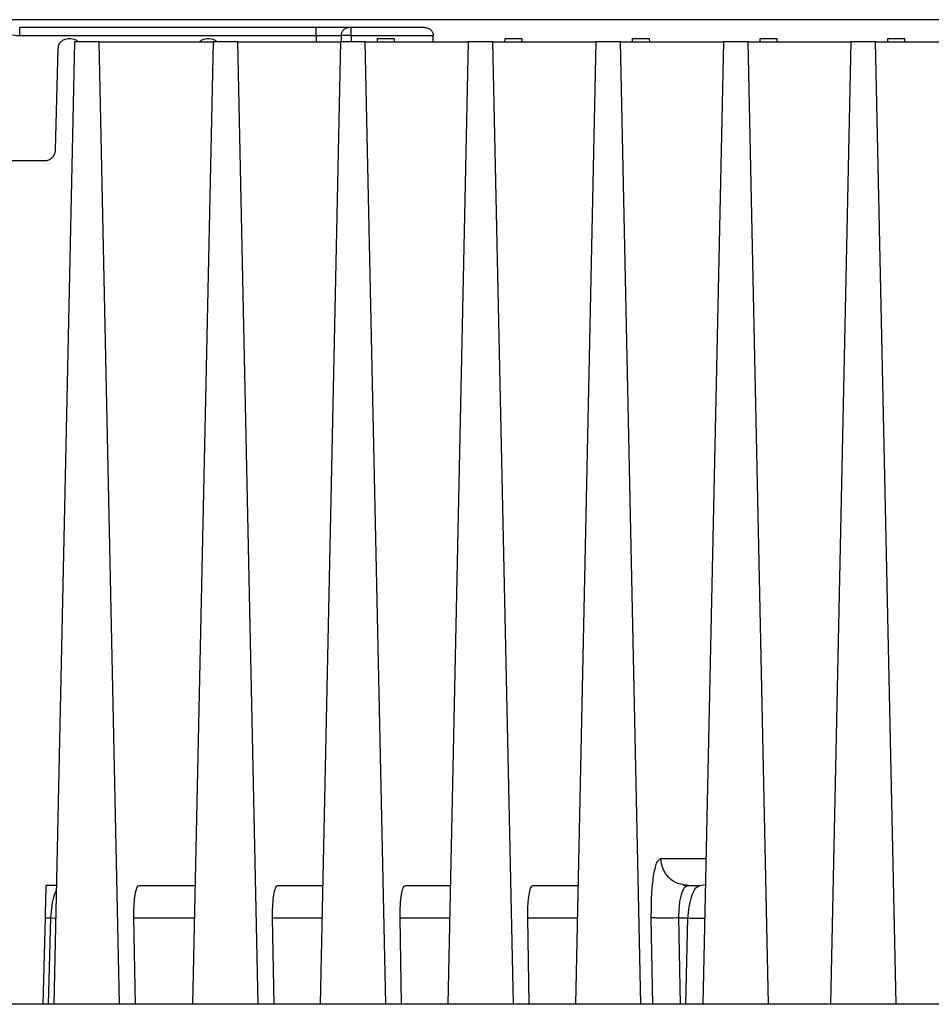
# Model space of a CAD drawing. Extents: x 0 to 16.5, y 0 to 11.7.
# Drawn here: x 3.8 to 4.1, y 1.7 to 2 of the extents above; entities that cross this region are included whole.
import ezdxf

# ---------------------------------------------------------------- set-up
doc = ezdxf.new("R2010")
doc.units = 0
doc.linetypes.add('SLD-SOLID', pattern=[0])
doc.layers.get('0').update_dxf_attribs({"linetype": 'CONTINUOUS'})

msp = doc.modelspace()

# ---------------------------------------------------------------- linework, layer by layer
at = {"color": 7, "linetype": 'SLD-SOLID'}
for p, q in [((5.110671472500881, 2.006489717291509), (3.048171472500882, 2.006489717291509)), ((3.907938844881526, 2.004193129365), (3.820234762821093, 2.004193129365)), ((3.94001585824163, 2.004193129365), (3.918311649425063, 2.004193129365)), ((3.820235120773291, 2.001796911586781), (3.907938717286874, 2.001796911586781)), ((3.836411275270962, 1.999928037501483), (3.830361004700064, 1.715479218603845)), ((3.834594507813055, 2.000912289469987), (3.835403292728081, 2.000912289469987)), ((3.843699304782674, 1.999928037501483), (3.836411275270962, 1.999928037501483)), ((3.849749575353564, 1.715479218603845), (3.843699304782674, 1.999928037501483)), ((3.843699304782674, 1.999928037501483), (3.877421773958625, 1.999928037501483)), ((3.877421773958625, 1.999928037501483), (3.871371503387735, 1.715479218603845)), ((3.875605006500719, 2.000912289469987), (3.876413791415745, 2.000912289469987)), ((3.884709803470338, 1.999928037501483), (3.877421773958625, 1.999928037501483)), ((3.890760074041228, 1.715479218603845), (3.884709803470338, 1.999928037501483)), ((3.884709803470338, 1.999928037501483), (3.915151432751276, 1.999928037501483)), ((3.907938717286874, 2.001796911586782), (3.907889779099776, 1.999928037501479)), ((3.915151432751276, 1.999928037501483), (3.909101162180386, 1.715479218603845)), ((3.922439462262989, 1.999928037501483), (3.915151432751276, 1.999928037501483)), ((3.915348481288875, 2.001818264496644), (3.915298983952941, 1.999928037501479)), ((3.918311529474833, 2.001792885862247), (3.918262696722575, 1.999928037501479)), ((3.918311529474833, 2.001792885787625), (3.942543074572209, 2.001768728070515)), ((3.928489732833879, 1.715479218603845), (3.922439462262989, 1.999928037501483)), ((3.922439462262989, 1.999928037501483), (3.952881091543928, 1.999928037501483)), ((3.926019012225822, 1.999928037501483), (3.926042207409019, 2.000912289469984)), ((3.926042207409019, 2.000912289469987), (3.930963467251539, 2.000912289469987)), ((3.930963467251539, 2.000912289469984), (3.930986662434736, 1.999928037501483)), ((3.942543974098069, 1.999928037501479), (3.942543074572209, 2.00176873103621)), ((3.952881091543928, 1.999928037501483), (3.946830820973037, 1.715479218603845)), ((3.96016912105564, 1.999928037501483), (3.952881091543928, 1.999928037501483)), ((3.96621939162653, 1.715479218603845), (3.96016912105564, 1.999928037501483)), ((3.96016912105564, 1.999928037501483), (3.990610750336578, 1.999928037501483)), ((3.963748671018473, 1.999928037501483), (3.96377186620167, 2.000912289469984)), ((3.963771856819649, 2.000912289469987), (3.968693126044235, 2.000912289469987)), ((3.96869312604422, 2.000912289468702), (3.968716321227387, 1.999928037501483)), ((3.990610750336578, 1.999928037501483), (3.984560479765688, 1.715479218603845)), ((3.997898779848291, 1.999928037501483), (3.990610750336578, 1.999928037501483)), ((4.003949050419204, 1.715479218603845), (3.997898779848291, 1.999928037501483)), ((3.997898779848291, 1.999928037501483), (4.028340409129229, 1.999928037501483)), ((4.001478329811125, 1.999928037501483), (4.00150152499432, 2.000912289469934)), ((4.001501515606886, 2.000912289469987), (4.006422784836889, 2.000912289469987)), ((4.006422784836873, 2.000912289468641), (4.006445980020038, 1.999928037501483)), ((4.028340409129229, 1.999928037501483), (4.02229013855835, 1.715479218603845)), ((4.035628438640942, 1.999928037501483), (4.028340409129229, 1.999928037501483)), ((4.041678709211832, 1.715479218603845), (4.035628438640942, 1.999928037501483)), ((4.035628438640942, 1.999928037501483), (4.066070067921877, 1.999928037501483)), ((4.039207988603775, 1.999928037501483), (4.039231183785236, 2.000912289396333)), ((4.039231174399505, 2.000912289469987), (4.044152443629539, 2.000912289469987)), ((4.044152443629524, 2.000912289468638), (4.044175638812689, 1.999928037501483)), ((4.066070067921877, 1.999928037501483), (4.060019797350989, 1.715479218603845)), ((4.073358097433602, 1.999928037501483), (4.066070067921877, 1.999928037501483)), ((4.079408368004494, 1.715479218603845), (4.073358097433602, 1.999928037501483)), ((4.073358097433602, 1.999928037501483), (4.103799726714528, 1.999928037501483)), ((4.076937647396426, 1.999928037501483), (4.076960842577887, 2.000912289396333)), ((4.076960833192178, 2.000912289469987), (4.08188210242219, 2.000912289469987)), ((4.081882102422175, 2.000912289468638), (4.081905297605339, 1.999928037501483)), ((3.830856693356526, 1.968018008143541), (3.831642763811086, 1.998036827703255)), ((3.827576977724341, 1.964823050624843), (3.801410324233756, 1.964823050624843)), ((4.009828523652487, 1.758614533397241), (4.023207633405653, 1.758614533397241)), ((3.831107693224945, 1.750584205479725), (3.828085478734577, 1.750584205477992)), ((3.855548771121126, 1.750584205480486), (3.872118191912632, 1.750584205480486)), ((3.896559269808789, 1.750584205480486), (3.909847850705282, 1.750584205480486)), ((3.93428892860144, 1.750584205480486), (3.947577509497934, 1.750584205480486)), ((3.972018587394091, 1.750584205480486), (3.985307168290585, 1.750584205480486)), ((4.017408377045247, 1.750400237018828), (4.016493609166172, 1.750710058647662)), ((4.017904243695209, 1.750584205480486), (4.01671588268856, 1.750820949311374)), ((4.017904243767648, 1.750584205480486), (4.017362440904176, 1.750249372491299)), ((4.017904243767648, 1.750584205480486), (4.021426713578139, 1.750584205480486)), ((4.021426711895305, 1.750584205480486), (4.02297748626846, 1.750893148780105)), ((3.827166221394411, 1.715479218603845), (3.827834483294521, 1.740999110975928)), ((3.827834483270797, 1.740999110976483), (3.829460945015581, 1.740999332834179)), ((3.828800294559151, 1.715479218603845), (3.829460945015581, 1.740999332834178)), ((3.854442718952577, 1.715479218603845), (3.854017735784048, 1.740999332924384)), ((3.854017735784019, 1.740999332924386), (3.871914320184225, 1.740999332924386)), ((3.895453217640241, 1.715479218603845), (3.895028234471713, 1.740999332924384)), ((3.895028234471683, 1.740999332924386), (3.909643978976876, 1.740999332924386)), ((3.933182876432892, 1.715479218603845), (3.932757893264363, 1.740999332924384)), ((3.932757893264334, 1.740999332924386), (3.947373637769527, 1.740999332924386)), ((3.970912535225544, 1.715479218603845), (3.970487552057016, 1.740999332924286)), ((3.970487552056985, 1.740999332924288), (3.985103296562178, 1.740999332924361)), ((4.007447323746601, 1.715479218603845), (4.007021625600638, 1.74104226710903)), ((4.015097345486382, 1.74099933294465), (4.017872286166073, 1.740999332867782)), ((4.015097345486382, 1.740999332944651), (4.015522361175274, 1.715479218603845)), ((4.0172116357443, 1.715479218603845), (4.01787228616729, 1.740999332867751)), ((4.365754474931689, 1.715479218603845), (3.79308846922457, 1.715479218603845))]:
    msp.add_line(p, q, dxfattribs=at)
at = {"color": 7, "linetype": 'SLD-SOLID', "flags": 128}
msp.add_lwpolyline([(3.829460945016815, 1.740999332834147), (3.830596310795269, 1.740973216032131), (3.830903140470679, 1.740967315016487)], dxfattribs=at)
at = {"color": 7, "linetype": 'SLD-SOLID'}
msp.add_arc((4.024750611853552, 1.998899300766802), 0.2579916758474521, 268.4722540605245, 269.573716090552, dxfattribs=at)
for points, knots in [([(3.813860073657445, 2.003160510360386), (3.814886819669715, 2.002764706758157), (3.816939744137231, 2.001973318343071), (3.819136864368529, 2.001855703000126), (3.820235120773291, 2.001796911586782)], [0, 0, 0, 0, 0.5001382313465018, 1, 1, 1, 1]), ([(3.917570688354524, 2.004193129365), (3.917071613773274, 2.004193129365), (3.916070685419751, 2.004193129365001), (3.91369593723986, 2.004193129365), (3.910948572634113, 2.004193129365001), (3.908940477794161, 2.004193129365), (3.907938844881526, 2.004193129365)], [0, 0, 0, 0, 0.2492890757102465, 0.4999663646998853, 0.7505844163452445, 1, 1, 1, 1]), ([(3.915348419171777, 2.00181826689396), (3.915387474928973, 2.00211967530513), (3.915468690867008, 2.002746450167586), (3.915987621851558, 2.003544349948144), (3.916726425206762, 2.004091963996973), (3.91729636294602, 2.004160225238886), (3.917570688352865, 2.004193081096061)], [0, 0, 0, 0, 0.2402247585674728, 0.4995442543408157, 0.7591180289012975, 1, 1, 1, 1]), ([(3.918311649425063, 2.004193129365), (3.918235752837828, 2.004193129365), (3.918081524454718, 2.004193129365), (3.917870776034942, 2.004193129365), (3.917686265519694, 2.004193129365), (3.917608948200781, 2.004193129365), (3.917570688354524, 2.004193129365)], [0, 0, 0, 0, 0.2461891574768991, 0.500277510236258, 0.7527163913787721, 0.9999999999999999, 0.9999999999999999, 0.9999999999999999, 0.9999999999999999]), ([(3.94001585824163, 2.004193129365), (3.940341478069164, 2.004158726041264), (3.940959320136462, 2.004093448011913), (3.941664482186298, 2.003644788123353), (3.942099903921911, 2.003151371331959), (3.942342626809517, 2.002726615802886), (3.942504402576833, 2.002262937400679), (3.942529343521428, 2.001930625494178), (3.942541496001512, 2.00176870645337)], [0, 0, 0, 0, 0.2899827887638665, 0.5502231453398098, 0.6758822498842487, 0.787607690480192, 0.8965118060476972, 0.9999999999999999, 0.9999999999999999, 0.9999999999999999, 0.9999999999999999]), ([(3.831642763811095, 1.998036827703255), (3.831664877558147, 1.998269843235514), (3.831707933086313, 1.998723525137038), (3.831961564477471, 1.999343950307394), (3.832311977197191, 1.999866340725072), (3.832858587164832, 2.000394736424555), (3.833629058456129, 2.000824826422702), (3.834289081025264, 2.000884619907159), (3.834594507880902, 2.000912289469987)], [0, 0, 0, 0, 0.1537434452518045, 0.2993389235150813, 0.4367813919819635, 0.5660662721688828, 0.7991962392728722, 1, 1, 1, 1]), ([(3.835403292763907, 2.000912289469987), (3.835707848007246, 2.000883830955699), (3.836365987036084, 2.000822332559709), (3.83712077166353, 2.000419886687669), (3.837479604389948, 2.000046527260504), (3.83759348393922, 1.999928037501483)], [0, 0, 0, 0, 0.3702703376854687, 0.8001483007859109, 0.9999999999999999, 0.9999999999999999, 0.9999999999999999, 0.9999999999999999]), ([(3.873414815393255, 1.999928037501483), (3.873528694942527, 2.000046527260504), (3.873887527668944, 2.000419886687668), (3.874642312296388, 2.000822332559709), (3.875300451325228, 2.000883830955699), (3.875605006568566, 2.000912289469987)], [0, 0, 0, 0, 0.1998516992130532, 0.6297296623138543, 1, 1, 1, 1]), ([(3.876413791451571, 2.000912289469987), (3.87671834669491, 2.000883830955699), (3.877376485723749, 2.000822332559709), (3.878131270351193, 2.000419886687668), (3.878490103077611, 2.000046527260504), (3.878603982626883, 1.999928037501483)], [0, 0, 0, 0, 0.3702703376856326, 0.8001483007862383, 0.9999999999999999, 0.9999999999999999, 0.9999999999999999, 0.9999999999999999]), ([(3.907938717286874, 2.001796911586783), (3.908735352920623, 2.001802323234444), (3.910311875494024, 2.001813032753748), (3.912446148563007, 2.001820479849542), (3.914221643059467, 2.001823940434512), (3.914975617971588, 2.001820142626944), (3.915348481288875, 2.001818264496644)], [0, 0, 0, 0, 0.25810305156493, 0.5107796711787139, 0.7580658033104072, 0.9999999999999999, 0.9999999999999999, 0.9999999999999999, 0.9999999999999999]), ([(3.918311529474833, 2.001792885862243), (3.918002773211361, 2.001798627184453), (3.917385263887674, 2.001810109769309), (3.916536972646509, 2.001821580957566), (3.915812800257604, 2.001827725998613), (3.915503222914643, 2.001821417691505), (3.915348481289582, 2.001818264496624)], [0, 0, 0, 0, 0.2502289596886284, 0.5004553233249434, 0.7503035773893029, 1, 1, 1, 1]), ([(3.827576977723389, 1.964823050624843), (3.827916340891703, 1.964853794582718), (3.828649699295674, 1.964920231786232), (3.829505778505223, 1.965398109554588), (3.830113122916975, 1.965985215884098), (3.830502470388029, 1.966565649682598), (3.830784283049502, 1.967255010987577), (3.830832122526023, 1.967759101993895), (3.830856693356512, 1.968018008143544)], [0, 0, 0, 0, 0.2008037580091558, 0.4339337242071425, 0.5632186046187085, 0.7006610737649432, 0.8462565531615763, 1, 1, 1, 1]), ([(4.007021625600638, 1.74104226710903), (4.007031312677528, 1.743420257528899), (4.007049923969022, 1.747988970400212), (4.007655022260037, 1.753669621200373), (4.008585786999478, 1.757774723288752), (4.009404900108559, 1.758328259283154), (4.009828523652487, 1.758614533397241)], [0, 0, 0, 0, 0.254758619822912, 0.4894548673272835, 0.7359596177375977, 1, 1, 1, 1]), ([(4.01671588268856, 1.750820949311374), (4.016081950193712, 1.750905736545008), (4.014409855440464, 1.751129375954022), (4.012129839173349, 1.752810251510074), (4.0102470421372, 1.755437091681626), (4.009968029919193, 1.757555386158703), (4.00982852381019, 1.758614533397241)], [0, 0, 0, 0, 0.1691199540864818, 0.4460799693909853, 0.7230399846954876, 1, 1, 1, 1]), ([(3.827834483294521, 1.740999110975928), (3.827867616514805, 1.742264417610148), (3.827933783176478, 1.744791220476265), (3.828016552520431, 1.747952054198843), (3.828074132993434, 1.75015096374841), (3.828081692454582, 1.750439647922809), (3.828085477828072, 1.750584205504224)], [0, 0, 0, 0, 0.2503760014192378, 0.4999980090852277, 0.7496257678146474, 1, 1, 1, 1]), ([(3.829460945015581, 1.740999332834179), (3.829557385956756, 1.742253835869031), (3.829752116003743, 1.744786882850372), (3.830380377284044, 1.747694468120087), (3.830882760933749, 1.748699113263215), (3.831075808317909, 1.749085161091412)], [0, 0, 0, 0, 0.3766204774079221, 0.7604583942048206, 0.9999999999999999, 0.9999999999999999, 0.9999999999999999, 0.9999999999999999]), ([(3.854017735784048, 1.740999332924384), (3.854011993715461, 1.741714681674244), (3.85400090991376, 1.743095505251927), (3.85409828987199, 1.745529467964791), (3.854377626303904, 1.747930567301181), (3.854772329293711, 1.749712085145614), (3.855184964354736, 1.750482846807827), (3.855424646674069, 1.750549623690477), (3.855548771121139, 1.750584205480486)], [0, 0, 0, 0, 0.1402031978841259, 0.270631466599887, 0.4991066204952315, 0.7283248024123552, 0.8593073791296731, 1, 1, 1, 1]), ([(3.895028234471713, 1.740999332924384), (3.895022492403124, 1.741714681674264), (3.895011408601422, 1.743095505251951), (3.895108788559658, 1.745529467964802), (3.895388124991567, 1.747930567301182), (3.895782827981375, 1.749712085145614), (3.8961954630424, 1.750482846807827), (3.896435145361733, 1.750549623690477), (3.896559269808803, 1.750584205480486)], [0, 0, 0, 0, 0.1402031978877075, 0.2706314666000009, 0.4991066204953085, 0.728324802412395, 0.8593073791295991, 1, 1, 1, 1]), ([(3.932757893264363, 1.740999332924384), (3.932752151195776, 1.741714681674245), (3.932741067394076, 1.743095505251929), (3.932838447352306, 1.745529467964792), (3.933117783784219, 1.747930567301181), (3.933512486774025, 1.749712085145613), (3.933925121835051, 1.750482846807827), (3.934164804154384, 1.750549623690477), (3.934288928601454, 1.750584205480486)], [0, 0, 0, 0, 0.1402031978843601, 0.2706314665998945, 0.4991066204952354, 0.7283248024123552, 0.8593073791295786, 1, 1, 1, 1]), ([(3.970487552057016, 1.740999332924286), (3.970481809988426, 1.741714681674202), (3.970470726186722, 1.743095505251919), (3.970568106144961, 1.745529467964797), (3.970847442576869, 1.747930567301182), (3.971242145566676, 1.749712085145606), (3.9716547806277, 1.750482846807831), (3.971894462947033, 1.750549623690478), (3.972018587394104, 1.750584205480486)], [0, 0, 0, 0, 0.1402031978937693, 0.2706314666039142, 0.4991066204984216, 0.728324802414058, 0.859307379129141, 1, 1, 1, 1]), ([(4.017362440904176, 1.750249372491299), (4.017156323540777, 1.750162350931613), (4.016558223428372, 1.749909836520546), (4.015927984334808, 1.748305230003166), (4.01546244998814, 1.74632069214398), (4.015128833265234, 1.744077595072563), (4.015109729726719, 1.742210022913997), (4.015097345486382, 1.74099933294465)], [0, 0, 0, 0, 0.1510158442804568, 0.4382095324214266, 0.5900930804952299, 0.7342698682169524, 1, 1, 1, 1]), ([(4.017872286166073, 1.740999332867782), (4.01791432055525, 1.741615083717056), (4.018001026370063, 1.742885214677756), (4.018380356205951, 1.745321312050428), (4.019094108022101, 1.747993233662499), (4.02019637884374, 1.750166519930016), (4.021017265128567, 1.750445202349697), (4.021426712426113, 1.750584205480486)], [0, 0, 0, 0, 0.1188146294464652, 0.245083120262126, 0.4947535712954938, 0.7479897171493172, 1, 1, 1, 1])]:
    msp.add_open_spline(points, degree=3, knots=knots, dxfattribs=at)
for points in [[(3.820235120773291, 2.001796911586781), (3.820235090943941, 2.002112923386462), (3.820235031285241, 2.002744946985825), (3.820234941797192, 2.003534866038202), (3.820234852309142, 2.004085910247213), (3.820234792650443, 2.004157389659071), (3.820234762821093, 2.004193129365)], [(3.907938717286874, 2.001796911586781), (3.907938727919761, 2.002112923386462), (3.907938749185537, 2.002744946985825), (3.907938781084199, 2.003534866038202), (3.907938812982863, 2.004085910247213), (3.907938834248638, 2.004157389659071), (3.907938844881526, 2.004193129365)], [(3.918311529474833, 2.001792885787625), (3.918311539470686, 2.002109303404381), (3.918311559462391, 2.002742138638566), (3.918311589449948, 2.003533517679669), (3.918311619437505, 2.00408567828094), (3.91831163942921, 2.00415731233698), (3.918311649425063, 2.004193129365)], [(4.015097345485713, 1.740999332984812), (4.014142527022838, 1.740985980334635), (4.012232890097089, 1.74095927503428), (4.009731088665836, 1.740957227281459), (4.007806587197035, 1.740982807232181), (4.007283279466094, 1.741022447150079), (4.007021625600624, 1.741042267109028)]]:
    msp.add_open_spline(points, degree=3, dxfattribs=at)

doc.saveas('drawing.dxf')
